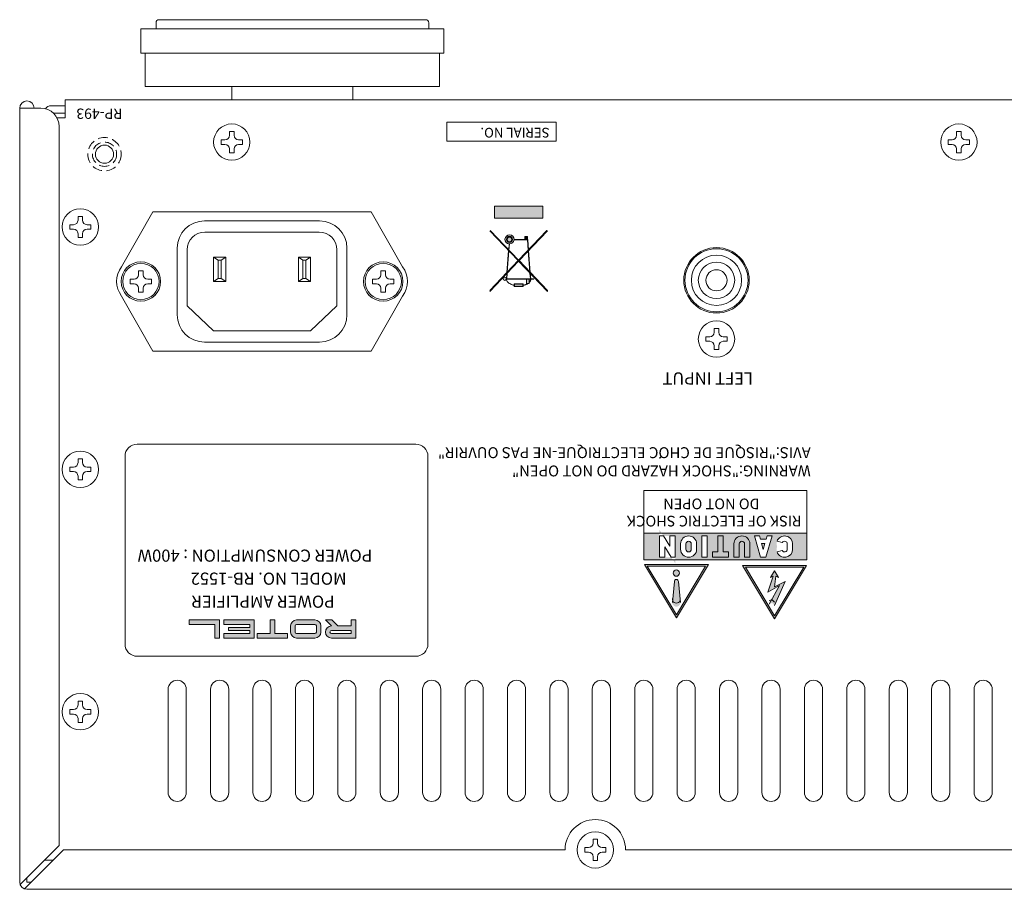
# Model space of a CAD drawing. Extents: x 512 to 1207, y 117 to 892.
# Drawn here: x 513 to 676, y 748 to 892 of the extents above; entities that cross this region are included whole.
import ezdxf

# ---------------------------------------------------------------- set-up
doc = ezdxf.new("R2010")
doc.units = 0
doc.header["$LTSCALE"] = 0.5
doc.linetypes.add('HIDDEN2', pattern=[4.7625, 3.175, -1.5875])
for name, color, linetype, lineweight in [('Ac Inlet', 63, 'CONTINUOUS', 15), ('Chassis Body', 7, 'CONTINUOUS', 18), ('Foot', 50, 'CONTINUOUS', 15), ('Phono Jack 1P', 52, 'CONTINUOUS', 15), ('Rear Chassis', 3, 'CONTINUOUS', 15), ('Screw', 43, 'CONTINUOUS', 15), ('Title Block', 7, 'CONTINUOUS', 18), ('Upper Cover', 142, 'CONTINUOUS', 15)]:
    doc.layers.add(name, color=color, linetype=linetype, lineweight=lineweight)
doc.styles.get("Standard").update_dxf_attribs({"font": 'romans.shx', "width": 0.775, "height": 4, "bigfont": 'extfont.shx'})

msp = doc.modelspace()

# ---------------------------------------------------------------- hatches: boundary and pattern name
at = {"layer": 'Title Block'}
for points in [[(599.337, 858.841), (599.337, 860.841), (591.337, 860.841), (591.337, 858.841)], [(600.087, 856.769), (600.018, 856.841), (595.337, 851.914), (590.656, 856.841), (590.587, 856.769), (595.268, 851.841), (590.587, 846.914), (590.587, 846.769), (595.337, 851.769), (600.087, 846.769), (600.087, 846.914), (595.406, 851.841)], [(596.387, 855.341), (596.787, 855.341), (596.787, 855.841), (596.387, 855.841)], [(618.792, 819.396), (618.771, 819.417), (618.605, 819.301), (618.675, 819.23)]]:
    msp.add_hatch(color=256, dxfattribs=at).paths.add_polyline_path(points)
h = msp.add_hatch(color=256, dxfattribs=at)
h.paths.add_polyline_path([(594.586, 855.291), (596.791, 855.291), (596.923, 853.582), (596.969, 853.631), (596.841, 855.295, 0.4134126), (596.787, 855.341), (596.787, 855.341), (594.587, 855.341, 2.2889448), (593.78, 854.594), (593.706, 853.631), (593.752, 853.582), (593.83, 854.591, 0.3977138)])
h.paths.add_polyline_path([(593.337, 855.341, -1), (594.337, 855.341, -1)], flags=16)
h.paths.add_polyline_path([(593.462, 855.341, -1), (594.212, 855.341, -1)], flags=0)
h = msp.add_hatch(color=256, dxfattribs=at)
h.paths.add_polyline_path([(597.202, 849.951), (597.256, 849.894), (596.979, 853.497), (596.933, 853.448)])
h.paths.add_polyline_path([(593.418, 849.894), (593.473, 849.951), (593.742, 853.448), (593.696, 853.497)])
edge = h.paths.add_edge_path()
edge.add_line((597.287, 848.841), (593.337, 848.841))
edge.add_arc((593.062, 848.841), 0.275, 349.52432, 360, ccw=False)
edge.add_line((593.333, 848.791), (597.336, 848.791))
edge.add_spline(control_points=[(597.336, 848.791), (597.322, 848.617), (597.238, 848.443), (597.087, 848.287)], knot_values=[5.7700872, 5.7700872, 5.7700872, 5.7700872, 6.2383486, 6.2383486, 6.2383486, 6.2383486], degree=3, periodic=0)
edge.add_line((597.087, 848.287), (597.087, 848.216))
edge.add_ellipse((595.337, 848.841), major_axis=(2.05, 0), ratio=0.5853237, start_angle=328.60508, end_angle=357.61198)
edge.add_line((597.386, 848.791), (597.837, 848.791))
edge.add_line((597.837, 848.791), (597.837, 848.841))
edge.add_line((597.837, 848.841), (597.337, 848.841))
edge.add_line((597.337, 848.841), (597.269, 849.736))
edge.add_line((597.269, 849.736), (597.214, 849.793))
edge.add_line((597.214, 849.793), (597.287, 848.841))
h.paths.add_polyline_path([(593.337, 848.841), (593.388, 848.841), (593.461, 849.793), (593.406, 849.736)], flags=17)
h.paths.add_polyline_path([(593.337, 848.841, 1), (592.787, 848.841, 1)])
edge = h.paths.add_edge_path()
edge.add_ellipse((595.337, 848.841), major_axis=(2.05, 0), ratio=0.5853237, start_angle=186.56727, end_angle=248.5415)
edge.add_line((594.587, 847.724), (594.587, 847.591))
edge.add_line((594.587, 847.591), (594.637, 847.591))
edge.add_line((594.637, 847.591), (594.637, 847.941))
edge.add_line((594.637, 847.941), (596.037, 847.941))
edge.add_line((596.037, 847.941), (596.037, 847.641))
edge.add_line((596.037, 847.641), (594.637, 847.641))
edge.add_line((594.637, 847.641), (594.637, 847.591))
edge.add_line((594.637, 847.591), (596.087, 847.591))
edge.add_line((596.087, 847.591), (596.087, 847.724))
edge.add_ellipse((595.337, 848.841), major_axis=(2.05, 0), ratio=0.5853237, start_angle=291.4585, end_angle=321.31781)
edge.add_line((596.938, 848.091), (596.85, 848.091))
edge.add_spline(control_points=[(596.85, 848.091), (596.644, 847.955), (596.38, 847.844), (596.087, 847.776)], knot_values=[5.0928924, 5.0928924, 5.0928924, 5.0928924, 5.5625749, 5.5625749, 5.5625749, 5.5625749], degree=3, periodic=0)
edge.add_line((596.087, 847.776), (596.087, 847.991))
edge.add_line((596.087, 847.991), (594.587, 847.991))
edge.add_line((594.587, 847.991), (594.587, 847.776))
edge.add_spline(control_points=[(594.587, 847.776), (594.395, 847.821), (594.215, 847.883), (593.829, 848.069), (593.645, 848.208), (593.412, 848.497), (593.351, 848.644), (593.339, 848.791)], knot_values=[3.1864413, 3.1864413, 3.1864413, 3.1864413, 3.4942775, 3.4942775, 3.9354891, 3.9354891, 4.3318521, 4.3318521, 4.3318521, 4.3318521], degree=3, periodic=0)
edge.add_line((593.339, 848.791), (593.333, 848.791))
edge.add_arc((593.062, 848.841), 0.275, 330.06166, 349.52432, ccw=False)
h.paths.add_polyline_path([(596.637, 848.091), (597.087, 848.091), (597.087, 848.791), (596.637, 848.791)])
h = msp.add_hatch(color=256, dxfattribs=at)
h.paths.add_polyline_path([(615.987, 806.855), (615.987, 802.458), (642.893, 802.458), (642.893, 806.855)])
h.paths.add_polyline_path([(626.483, 804.997), (626.483, 802.897), (625.603, 802.897), (625.603, 804.997), (625.603, 806.416), (626.483, 806.416)], flags=16)
h.paths.add_polyline_path([(635.236, 805.888), (636.201, 805.888), (636.352, 806.416), (637.163, 806.416), (636.158, 802.897), (635.279, 802.897), (634.273, 806.416), (635.085, 806.416)], flags=16)
h.paths.add_polyline_path([(624.724, 805.096), (624.724, 804.217, -1), (622.085, 804.217), (622.085, 805.096, -1)], flags=16)
h.paths.add_polyline_path([(635.437, 805.184), (636, 805.184), (635.718, 804.199)], flags=0)
h.paths.add_polyline_path([(623.844, 804.217, -1), (622.965, 804.217), (622.965, 805.096, -1), (623.844, 805.096)], flags=0)
h.paths.add_polyline_path([(640.556, 805.096), (640.556, 804.997), (640.556, 804.217, -1.1861847), (637.993, 804.657, -1.1861847)], flags=16)
h.paths.add_polyline_path([(621.205, 806.416), (621.205, 804.271), (621.205, 801.871), (620.546, 802.897), (618.567, 802.897), (618.567, 804.271), (618.567, 807.442), (619.226, 806.416)])
at = {"layer": 'Title Block', "linetype": 'Continuous'}
h = msp.add_hatch(color=256, dxfattribs=at)
h.paths.add_polyline_path([(616.098, 801.694), (621.375, 792.898), (626.653, 801.694)])
h.paths.add_polyline_path([(626.187, 801.43), (621.375, 793.411), (616.564, 801.43)], flags=16)
h.paths.add_polyline_path([(621.903, 800.287, -1), (620.848, 800.287, -1)], flags=0)
h.paths.add_polyline_path([(621.705, 798.901), (622.024, 795.528, -1.2083333), (620.727, 795.528), (621.046, 798.901, -1)], flags=0)
h = msp.add_hatch(color=256, dxfattribs=at)
h.paths.add_polyline_path([(642.864, 801.529), (632.309, 801.529), (637.587, 792.733)])
h.paths.add_polyline_path([(637.587, 793.246), (632.775, 801.265), (642.398, 801.265)], flags=16)
h.paths.add_polyline_path([(637.587, 794.932), (637.147, 795.372), (636.707, 795.152), (638.408, 798.229), (636.487, 797.131), (637.367, 799.77), (636.927, 799.55), (637.587, 800.65), (638.247, 799.55), (637.807, 799.77), (637.587, 798.011), (639.346, 798.89)], flags=0)
h = msp.add_hatch(color=256, dxfattribs=at)
h.paths.add_polyline_path([(620.848, 800.287, 1), (621.903, 800.287, 1)])
h.paths.add_polyline_path([(620.716, 795.405, 1), (622.035, 795.405), (621.699, 798.963, 0.8275862), (621.051, 798.963)])
at = {"layer": 'Title Block'}
h = msp.add_hatch(color=256, dxfattribs=at)
h.paths.add_polyline_path([(565.521, 791.555), (564.521, 792.555), (563.46, 792.555), (564.46, 791.555, 1), (564.46, 789.555), (568.46, 789.555), (568.46, 792.555), (567.71, 792.555), (567.71, 791.555)])
h.paths.add_polyline_path([(567.71, 790.805), (567.71, 790.305), (564.46, 790.305, -1), (564.46, 790.805)], flags=16)
h.paths.add_polyline_path([(558.71, 792.555, 0.4142136), (557.71, 791.555), (557.71, 790.555, 0.4142136), (558.71, 789.555), (561.71, 789.555, 0.4142136), (562.71, 790.555), (562.71, 791.555, 0.4142136), (561.71, 792.555)])
h.paths.add_polyline_path([(561.96, 791.805), (561.96, 790.305), (558.46, 790.305), (558.46, 791.805)], flags=16)
h.paths.add_polyline_path([(554.335, 790.305), (552.21, 790.305), (552.21, 789.555), (557.21, 789.555), (557.21, 790.305), (555.085, 790.305), (555.085, 792.555), (554.335, 792.555)])
h.paths.add_polyline_path([(546.71, 791.805), (550.96, 791.805), (550.96, 791.305), (547.46, 791.305), (547.46, 790.805), (550.96, 790.805), (550.96, 790.305), (546.71, 790.305), (546.71, 789.555), (551.71, 789.555), (551.71, 792.555), (546.71, 792.555)])
h.paths.add_polyline_path([(540.96, 792.555), (540.96, 791.805), (545.21, 791.805), (545.21, 789.555), (545.96, 789.555), (545.96, 792.555)])

# ---------------------------------------------------------------- linework, layer by layer
at = {"layer": 'Ac Inlet', "linetype": 'Continuous'}
for p, q in [((529.8, 850.8), (535, 859.9)), ((535, 859.9), (571, 859.9)), ((571, 859.9), (576.2, 850.8)), ((543.5, 858.4), (562.5, 858.4)), ((543.55, 856.55), (562.45, 856.55)), ((539, 842.9), (539, 853.9)), ((540.65, 844.4), (540.65, 853.65)), ((565.35, 853.65), (565.35, 844.4)), ((567, 853.9), (567, 842.9)), ((545, 852.4), (545, 848.4)), ((545.75, 851.9), (545, 852.4)), ((545, 852.4), (547, 852.4)), ((545.75, 848.9), (545.75, 851.9)), ((545.75, 851.9), (546.25, 851.9)), ((546.25, 851.9), (547, 852.4)), ((546.25, 851.9), (546.25, 848.9)), ((547, 852.4), (547, 848.4)), ((559, 852.4), (559, 848.4)), ((559, 852.4), (561, 852.4)), ((559.75, 851.9), (559, 852.4)), ((559.75, 848.9), (559.75, 851.9)), ((559.75, 851.9), (560.25, 851.9)), ((560.25, 851.9), (561, 852.4)), ((560.25, 851.9), (560.25, 848.9)), ((561, 852.4), (561, 848.4)), ((545, 848.4), (545.75, 848.9)), ((545, 848.4), (547, 848.4)), ((546.25, 848.9), (545.75, 848.9)), ((546.25, 848.9), (547, 848.4)), ((559.75, 848.9), (559, 848.4)), ((559, 848.4), (561, 848.4)), ((560.25, 848.9), (559.75, 848.9)), ((560.25, 848.9), (561, 848.4)), ((529.8, 846), (535, 836.9)), ((571, 836.9), (576.2, 846)), ((545, 840.25), (540.65, 844.4)), ((565.35, 844.4), (561, 840.25)), ((561, 840.25), (545, 840.25)), ((535, 836.9), (571, 836.9)), ((562.5, 838.4), (543.5, 838.4))]:
    msp.add_line(p, q, dxfattribs=at)
at = {"layer": 'Ac Inlet'}
for centre in [(533, 848.4), (573, 848.4)]:
    msp.add_circle(centre, 3.25, dxfattribs=at)
at = {"layer": 'Ac Inlet', "linetype": 'Continuous'}
for centre, radius, start, end in [((543.5, 853.9), 4.5, 90, 180), ((562.5, 853.9), 4.5, 0, 90), ((543.55, 853.65), 2.9, 90, 180), ((562.45, 853.65), 2.9, 0, 90), ((533, 848.4), 4, 143.1301, 216.8699), ((573, 848.4), 4, 323.1301, 36.8699), ((543.5, 842.9), 4.5, 180, 270), ((562.5, 842.9), 4.5, 270, 0)]:
    msp.add_arc(centre, radius, start, end, dxfattribs=at)
at = {"layer": 'Chassis Body'}
for p, q in [((518.2, 877.4), (520.5, 877.4)), ((518.54, 876.2), (520.5, 876.2))]:
    msp.add_line(p, q, dxfattribs=at)
msp.add_arc((518.2, 876.2), 1.2, 90, 143.76564, dxfattribs=at)
at = {"layer": 'Foot'}
for p, q in [((535.5, 890.1), (535.5, 891.1)), ((536, 891.6), (580, 891.6)), ((580.5, 891.1), (580.5, 890.1)), ((533, 886.1), (533, 890.1)), ((533, 890.1), (583, 890.1)), ((583, 890.1), (583, 886.1)), ((583, 886.1), (533, 886.1)), ((533.7, 886.1), (533.7, 880.6)), ((582.3, 880.6), (582.3, 886.1)), ((533.7, 880.6), (582.3, 880.6)), ((548, 878.4), (548, 880.6)), ((568, 878.4), (568, 880.6))]:
    msp.add_line(p, q, dxfattribs=at)
for centre, start, end in [((536, 891.1), 90, 180), ((580, 891.1), 0, 90)]:
    msp.add_arc(centre, 0.5, start, end, dxfattribs=at)
at = {"layer": 'Phono Jack 1P'}
for radius in [5.2, 4.15, 3, 1.75]:
    msp.add_circle((628, 848.6), radius, dxfattribs=at)
at = {"layer": 'Rear Chassis'}
for p, q in [((520.5, 875.4), (520.5, 878.4)), ((520.5, 878.4), (935.5, 878.4)), ((519.153, 875.4), (520.5, 875.4)), ((537.5, 764.1), (537.5, 781.1)), ((540.5, 764.1), (540.5, 781.1)), ((544.5, 764.1), (544.5, 781.1)), ((547.5, 764.1), (547.5, 781.1)), ((551.5, 764.1), (551.5, 781.1)), ((554.5, 764.1), (554.5, 781.1)), ((558.5, 764.1), (558.5, 781.1)), ((561.5, 764.1), (561.5, 781.1)), ((565.5, 764.1), (565.5, 781.1)), ((568.5, 764.1), (568.5, 781.1)), ((572.5, 764.1), (572.5, 781.1)), ((575.5, 764.1), (575.5, 781.1)), ((579.5, 764.1), (579.5, 781.1)), ((582.5, 764.1), (582.5, 781.1)), ((586.5, 764.1), (586.5, 781.1)), ((589.5, 764.1), (589.5, 781.1)), ((593.5, 764.1), (593.5, 781.1)), ((596.5, 764.1), (596.5, 781.1)), ((600.5, 764.1), (600.5, 781.1)), ((603.5, 764.1), (603.5, 781.1)), ((607.5, 764.1), (607.5, 781.1)), ((610.5, 764.1), (610.5, 781.1)), ((614.5, 764.1), (614.5, 781.1)), ((617.5, 764.1), (617.5, 781.1)), ((621.5, 764.1), (621.5, 781.1)), ((624.5, 764.1), (624.5, 781.1)), ((628.5, 764.1), (628.5, 781.1)), ((631.5, 764.1), (631.5, 781.1)), ((635.5, 764.1), (635.5, 781.1)), ((638.5, 764.1), (638.5, 781.1)), ((642.5, 764.1), (642.5, 781.1)), ((645.5, 764.1), (645.5, 781.1)), ((649.5, 764.1), (649.5, 781.1)), ((652.5, 764.1), (652.5, 781.1)), ((656.5, 764.1), (656.5, 781.1)), ((659.5, 764.1), (659.5, 781.1)), ((663.5, 764.1), (663.5, 781.1)), ((666.5, 764.1), (666.5, 781.1)), ((670.5, 764.1), (670.5, 781.1)), ((673.5, 764.1), (673.5, 781.1)), ((518.507, 752.9), (517.093, 752.9))]:
    msp.add_line(p, q, dxfattribs=at)
at = {"layer": 'Rear Chassis', "color": 252, "linetype": 'HIDDEN2'}
for radius in [2.75, 2]:
    msp.add_circle((527, 869.4), radius, dxfattribs=at)
at = {"layer": 'Rear Chassis'}
for centre, radius in [((527, 869.4), 1.5), ((628, 848.6), 5.4)]:
    msp.add_circle(centre, radius, dxfattribs=at)
for centre, start, end in [((539, 781.1), 0, 180), ((546, 781.1), 0, 180), ((553, 781.1), 0, 180), ((560, 781.1), 0, 180), ((567, 781.1), 0, 180), ((574, 781.1), 0, 180), ((581, 781.1), 0, 180), ((588, 781.1), 0, 180), ((595, 781.1), 0, 180), ((602, 781.1), 0, 180), ((609, 781.1), 0, 180), ((616, 781.1), 0, 180), ((623, 781.1), 0, 180), ((630, 781.1), 0, 180), ((637, 781.1), 0, 180), ((644, 781.1), 0, 180), ((651, 781.1), 0, 180), ((658, 781.1), 0, 180), ((665, 781.1), 0, 180), ((672, 781.1), 0, 180), ((539, 764.1), 180, 0), ((546, 764.1), 180, 0), ((553, 764.1), 180, 0), ((560, 764.1), 180, 0), ((567, 764.1), 180, 0), ((574, 764.1), 180, 0), ((581, 764.1), 180, 0), ((588, 764.1), 180, 0), ((595, 764.1), 180, 0), ((602, 764.1), 180, 0), ((609, 764.1), 180, 0), ((616, 764.1), 180, 0), ((623, 764.1), 180, 0), ((630, 764.1), 180, 0), ((637, 764.1), 180, 0), ((644, 764.1), 180, 0), ((651, 764.1), 180, 0), ((658, 764.1), 180, 0), ((665, 764.1), 180, 0), ((672, 764.1), 180, 0)]:
    msp.add_arc(centre, 1.5, start, end, dxfattribs=at)
at = {"layer": 'Screw'}
for p, q in [((547.625, 872.525), (547.625, 873.15)), ((547.625, 873.15), (548.375, 873.15)), ((548.375, 873.15), (548.375, 872.525)), ((667.625, 872.525), (667.625, 873.15)), ((667.625, 873.15), (668.375, 873.15)), ((668.375, 873.15), (668.375, 872.525)), ((546.25, 871.025), (546.25, 871.775)), ((546.25, 871.775), (546.875, 871.775)), ((546.875, 871.025), (546.25, 871.025)), ((549.125, 871.775), (549.75, 871.775)), ((549.75, 871.025), (549.125, 871.025)), ((549.75, 871.775), (549.75, 871.025)), ((666.25, 871.025), (666.25, 871.775)), ((666.25, 871.775), (666.875, 871.775)), ((666.875, 871.025), (666.25, 871.025)), ((669.125, 871.775), (669.75, 871.775)), ((669.75, 871.025), (669.125, 871.025)), ((669.75, 871.775), (669.75, 871.025)), ((547.625, 869.65), (547.625, 870.275)), ((548.375, 869.65), (547.625, 869.65)), ((548.375, 870.275), (548.375, 869.65)), ((667.625, 869.65), (667.625, 870.275)), ((668.375, 869.65), (667.625, 869.65)), ((668.375, 870.275), (668.375, 869.65)), ((522.625, 858.525), (522.625, 859.15)), ((522.625, 859.15), (523.375, 859.15)), ((523.375, 859.15), (523.375, 858.525)), ((521.25, 857.025), (521.25, 857.775)), ((521.25, 857.775), (521.875, 857.775)), ((521.875, 857.025), (521.25, 857.025)), ((524.125, 857.775), (524.75, 857.775)), ((524.75, 857.025), (524.125, 857.025)), ((524.75, 857.775), (524.75, 857.025)), ((522.625, 855.65), (522.625, 856.275)), ((523.375, 855.65), (522.625, 855.65)), ((523.375, 856.275), (523.375, 855.65)), ((532.625, 849.525), (532.625, 850.15)), ((532.625, 850.15), (533.375, 850.15)), ((533.375, 850.15), (533.375, 849.525)), ((572.625, 849.525), (572.625, 850.15)), ((572.625, 850.15), (573.375, 850.15)), ((573.375, 850.15), (573.375, 849.525)), ((531.25, 848.025), (531.25, 848.775)), ((531.25, 848.775), (531.875, 848.775)), ((534.125, 848.775), (534.75, 848.775)), ((534.75, 848.775), (534.75, 848.025)), ((571.25, 848.025), (571.25, 848.775)), ((571.25, 848.775), (571.875, 848.775)), ((574.125, 848.775), (574.75, 848.775)), ((574.75, 848.775), (574.75, 848.025)), ((531.875, 848.025), (531.25, 848.025)), ((532.625, 846.65), (532.625, 847.275)), ((533.375, 846.65), (532.625, 846.65)), ((533.375, 847.275), (533.375, 846.65)), ((534.75, 848.025), (534.125, 848.025)), ((571.875, 848.025), (571.25, 848.025)), ((572.625, 846.65), (572.625, 847.275)), ((573.375, 846.65), (572.625, 846.65)), ((573.375, 847.275), (573.375, 846.65)), ((574.75, 848.025), (574.125, 848.025)), ((627.625, 840.025), (627.625, 840.65)), ((627.625, 840.65), (628.375, 840.65)), ((628.375, 840.65), (628.375, 840.025)), ((626.25, 838.525), (626.25, 839.275)), ((626.25, 839.275), (626.875, 839.275)), ((626.875, 838.525), (626.25, 838.525)), ((629.125, 839.275), (629.75, 839.275)), ((629.75, 838.525), (629.125, 838.525)), ((629.75, 839.275), (629.75, 838.525)), ((627.625, 837.15), (627.625, 837.775)), ((628.375, 837.15), (627.625, 837.15)), ((628.375, 837.775), (628.375, 837.15)), ((522.625, 818.525), (522.625, 819.15)), ((522.625, 819.15), (523.375, 819.15)), ((523.375, 819.15), (523.375, 818.525)), ((521.25, 817.025), (521.25, 817.775)), ((521.25, 817.775), (521.875, 817.775)), ((524.125, 817.775), (524.75, 817.775)), ((524.75, 817.775), (524.75, 817.025)), ((521.875, 817.025), (521.25, 817.025)), ((522.625, 815.65), (522.625, 816.275)), ((523.375, 816.275), (523.375, 815.65)), ((524.75, 817.025), (524.125, 817.025)), ((523.375, 815.65), (522.625, 815.65)), ((522.625, 778.525), (522.625, 779.15)), ((522.625, 779.15), (523.375, 779.15)), ((523.375, 779.15), (523.375, 778.525)), ((521.25, 777.025), (521.25, 777.775)), ((521.25, 777.775), (521.875, 777.775)), ((521.875, 777.025), (521.25, 777.025)), ((524.125, 777.775), (524.75, 777.775)), ((524.75, 777.025), (524.125, 777.025)), ((524.75, 777.775), (524.75, 777.025)), ((522.625, 775.65), (522.625, 776.275)), ((523.375, 775.65), (522.625, 775.65)), ((523.375, 776.275), (523.375, 775.65)), ((607.625, 755.725), (607.625, 756.35)), ((607.625, 756.35), (608.375, 756.35)), ((608.375, 756.35), (608.375, 755.725)), ((606.25, 754.225), (606.25, 754.975)), ((606.25, 754.975), (606.875, 754.975)), ((606.875, 754.225), (606.25, 754.225)), ((609.125, 754.975), (609.75, 754.975)), ((609.75, 754.225), (609.125, 754.225)), ((609.75, 754.975), (609.75, 754.225)), ((607.625, 752.85), (607.625, 753.475)), ((608.375, 752.85), (607.625, 752.85)), ((608.375, 753.475), (608.375, 752.85))]:
    msp.add_line(p, q, dxfattribs=at)
for centre in [(548, 871.4), (668, 871.4), (523, 857.4), (533, 848.4), (573, 848.4), (628, 838.9), (523, 817.4), (523, 777.4), (608, 754.6)]:
    msp.add_circle(centre, 3, dxfattribs=at)
for centre, start, end in [((546.875, 872.525), 270, 0), ((546.875, 870.275), 0, 90), ((549.125, 872.525), 180, 270), ((549.125, 870.275), 90, 180), ((666.875, 872.525), 270, 0), ((666.875, 870.275), 0, 90), ((669.125, 872.525), 180, 270), ((669.125, 870.275), 90, 180), ((521.875, 858.525), 270, 0), ((524.125, 858.525), 180, 270), ((521.875, 856.275), 0, 90), ((524.125, 856.275), 90, 180), ((531.875, 849.525), 270, 0), ((534.125, 849.525), 180, 270), ((571.875, 849.525), 270, 0), ((574.125, 849.525), 180, 270), ((531.875, 847.275), 0, 90), ((534.125, 847.275), 90, 180), ((571.875, 847.275), 0, 90), ((574.125, 847.275), 90, 180), ((626.875, 840.025), 270, 0), ((626.875, 837.775), 0, 90), ((629.125, 840.025), 180, 270), ((629.125, 837.775), 90, 180), ((521.875, 818.525), 270, 0), ((524.125, 818.525), 180, 270), ((521.875, 816.275), 0, 90), ((524.125, 816.275), 90, 180), ((521.875, 778.525), 270, 0), ((524.125, 778.525), 180, 270), ((521.875, 776.275), 0, 90), ((524.125, 776.275), 90, 180), ((606.875, 755.725), 270, 0), ((609.125, 755.725), 180, 270), ((606.875, 753.475), 0, 90), ((609.125, 753.475), 90, 180)]:
    msp.add_arc(centre, 0.75, start, end, dxfattribs=at)
at = {"layer": 'Title Block'}
for p, q in [((591.337, 858.841), (591.337, 860.841)), ((591.337, 860.841), (599.337, 860.841)), ((599.337, 860.841), (599.337, 858.841)), ((599.337, 858.841), (591.337, 858.841)), ((595.268, 851.841), (590.587, 856.769)), ((590.656, 856.841), (595.337, 851.914)), ((600.018, 856.841), (595.337, 851.914)), ((595.406, 851.841), (600.087, 856.769)), ((600.018, 856.841), (600.087, 856.769)), ((596.791, 855.291), (594.586, 855.291)), ((596.791, 855.341), (594.587, 855.341)), ((596.787, 855.841), (596.387, 855.841)), ((596.387, 855.841), (596.387, 855.341)), ((596.787, 855.341), (596.787, 855.841)), ((596.791, 855.291), (596.923, 853.582)), ((596.841, 855.295), (596.969, 853.631)), ((593.696, 853.497), (593.418, 849.894)), ((593.742, 853.448), (593.473, 849.951)), ((593.78, 854.594), (593.706, 853.631)), ((593.83, 854.591), (593.752, 853.582)), ((596.933, 853.448), (597.202, 849.951)), ((596.979, 853.497), (597.256, 849.894)), ((595.268, 851.841), (590.587, 846.914)), ((590.587, 846.769), (595.337, 851.769)), ((600.087, 846.769), (595.337, 851.769)), ((595.406, 851.841), (600.087, 846.914)), ((593.406, 849.736), (593.337, 848.841)), ((597.287, 848.841), (593.337, 848.841)), ((597.336, 848.791), (593.337, 848.791)), ((593.461, 849.793), (593.388, 848.841)), ((596.637, 848.091), (596.637, 848.791)), ((597.087, 848.791), (597.087, 848.091)), ((597.214, 849.793), (597.287, 848.841)), ((597.269, 849.736), (597.337, 848.841)), ((597.837, 848.841), (597.337, 848.841)), ((597.837, 848.791), (597.386, 848.791)), ((597.837, 848.841), (597.837, 848.791)), ((594.587, 847.776), (594.587, 847.991)), ((594.587, 847.991), (596.087, 847.991)), ((594.587, 847.591), (594.587, 847.724)), ((596.087, 847.591), (594.587, 847.591)), ((594.637, 847.591), (594.637, 847.941)), ((594.637, 847.941), (596.037, 847.941)), ((596.037, 847.641), (594.637, 847.641)), ((596.037, 847.941), (596.037, 847.641)), ((596.087, 847.991), (596.087, 847.776)), ((596.087, 847.724), (596.087, 847.591)), ((597.087, 848.091), (596.637, 848.091)), ((600.087, 846.914), (600.087, 846.769)), ((532.383, 821.556), (578.377, 821.556)), ((530.383, 819.556), (530.383, 788.555)), ((580.377, 819.556), (580.377, 788.555)), ((618.605, 819.301), (618.771, 819.417)), ((618.675, 819.23), (618.605, 819.301)), ((618.792, 819.396), (618.675, 819.23)), ((618.771, 819.417), (618.792, 819.396)), ((545.96, 792.555), (540.96, 792.555)), ((540.96, 792.555), (540.96, 791.805)), ((540.96, 791.805), (545.21, 791.805)), ((545.21, 791.805), (545.21, 789.555)), ((545.96, 789.555), (545.96, 792.555)), ((546.71, 791.805), (546.71, 792.555)), ((546.71, 792.555), (551.71, 792.555)), ((550.96, 791.805), (546.71, 791.805)), ((550.96, 791.305), (550.96, 791.805)), ((551.71, 792.555), (551.71, 789.555)), ((554.335, 790.305), (554.335, 792.555)), ((554.335, 792.555), (555.085, 792.555)), ((555.085, 792.555), (555.085, 790.305)), ((557.71, 790.555), (557.71, 791.555)), ((558.46, 790.555), (558.46, 791.555)), ((558.71, 792.555), (561.71, 792.555)), ((558.71, 791.805), (561.71, 791.805)), ((561.96, 791.555), (561.96, 790.555)), ((562.71, 791.555), (562.71, 790.555)), ((564.46, 791.555), (563.46, 792.555)), ((564.521, 792.555), (563.46, 792.555)), ((565.521, 791.555), (564.521, 792.555)), ((565.521, 791.555), (567.71, 791.555)), ((567.71, 791.555), (567.71, 792.555)), ((567.71, 792.555), (568.46, 792.555)), ((568.46, 792.555), (568.46, 789.555)), ((546.71, 789.555), (546.71, 790.305)), ((546.71, 790.305), (550.96, 790.305)), ((547.46, 790.805), (547.46, 791.305)), ((547.46, 791.305), (550.96, 791.305)), ((550.96, 790.805), (547.46, 790.805)), ((550.96, 790.305), (550.96, 790.805)), ((552.21, 789.555), (552.21, 790.305)), ((552.21, 790.305), (554.335, 790.305)), ((555.085, 790.305), (557.21, 790.305)), ((557.21, 790.305), (557.21, 789.555)), ((561.71, 790.305), (558.71, 790.305)), ((567.71, 790.805), (564.46, 790.805)), ((564.46, 790.305), (567.71, 790.305)), ((567.71, 790.305), (567.71, 790.805)), ((545.21, 789.555), (545.96, 789.555)), ((551.71, 789.555), (546.71, 789.555)), ((557.21, 789.555), (552.21, 789.555)), ((561.71, 789.555), (558.71, 789.555)), ((568.46, 789.555), (564.46, 789.555)), ((578.377, 786.555), (532.383, 786.555))]:
    msp.add_line(p, q, dxfattribs=at)
at = {"layer": 'Title Block', "linetype": 'Continuous'}
for p, q in [((615.987, 813.892), (615.987, 802.458)), ((642.893, 813.892), (615.987, 813.892)), ((642.893, 813.892), (642.893, 802.458)), ((615.987, 806.855), (642.893, 806.855)), ((618.567, 806.416), (618.567, 804.271)), ((619.226, 806.416), (618.567, 806.416)), ((620.326, 804.705), (619.226, 806.416)), ((621.205, 806.416), (620.326, 806.416)), ((620.326, 806.416), (620.326, 804.705)), ((621.205, 806.416), (621.205, 804.271)), ((625.603, 804.997), (625.603, 806.416)), ((625.603, 806.416), (626.483, 806.416)), ((626.483, 806.416), (626.483, 804.997)), ((628.242, 804.997), (628.242, 806.416)), ((628.242, 806.416), (629.122, 806.416)), ((629.122, 806.416), (629.122, 804.997)), ((635.085, 806.416), (634.273, 806.416)), ((635.279, 802.897), (634.273, 806.416)), ((635.236, 805.888), (635.085, 806.416)), ((637.163, 806.416), (636.158, 802.897)), ((636.352, 806.416), (636.201, 805.888)), ((637.163, 806.416), (636.352, 806.416)), ((620.546, 802.897), (619.446, 804.608)), ((619.446, 802.897), (619.446, 804.608)), ((622.085, 805.096), (622.085, 804.217)), ((622.965, 805.096), (622.965, 804.217)), ((623.844, 805.096), (623.844, 804.217)), ((624.724, 805.096), (624.724, 804.217)), ((625.603, 802.897), (625.603, 804.997)), ((626.483, 804.997), (626.483, 802.897)), ((628.242, 803.777), (628.242, 804.997)), ((629.122, 804.997), (629.122, 803.777)), ((630.881, 804.997), (630.881, 805.096)), ((630.881, 802.897), (630.881, 804.997)), ((631.76, 805.096), (631.76, 802.897)), ((632.64, 805.096), (632.64, 802.897)), ((633.519, 805.096), (633.519, 804.997)), ((633.519, 804.997), (633.519, 802.897)), ((635.236, 805.888), (636.201, 805.888)), ((635.437, 805.184), (636, 805.184)), ((635.718, 804.199), (635.437, 805.184)), ((636, 805.184), (635.718, 804.199)), ((638.856, 805.316), (637.993, 805.536)), ((639.676, 805.096), (639.676, 804.217)), ((640.556, 805.096), (640.556, 804.997)), ((640.556, 804.997), (640.556, 804.217)), ((618.567, 804.271), (618.567, 802.897)), ((618.567, 802.897), (619.446, 802.897)), ((621.205, 802.897), (620.546, 802.897)), ((621.205, 804.271), (621.205, 802.897)), ((626.483, 802.897), (625.603, 802.897)), ((627.362, 803.777), (628.242, 803.777)), ((627.362, 802.897), (627.362, 803.777)), ((630.001, 802.897), (627.362, 802.897)), ((629.122, 803.777), (630.001, 803.777)), ((630.001, 803.777), (630.001, 802.897)), ((631.76, 802.897), (630.881, 802.897)), ((633.519, 802.897), (632.64, 802.897)), ((636.158, 802.897), (635.279, 802.897)), ((638.856, 803.997), (637.993, 803.777)), ((615.987, 802.458), (642.893, 802.458)), ((621.375, 792.898), (616.098, 801.694)), ((626.653, 801.694), (616.098, 801.694)), ((621.375, 793.411), (616.564, 801.43)), ((626.187, 801.43), (616.564, 801.43)), ((626.653, 801.694), (621.375, 792.898)), ((626.187, 801.43), (621.375, 793.411)), ((642.864, 801.529), (632.309, 801.529)), ((637.587, 792.733), (632.309, 801.529)), ((642.398, 801.265), (632.775, 801.265)), ((637.587, 793.246), (632.775, 801.265)), ((642.864, 801.529), (637.587, 792.733)), ((642.398, 801.265), (637.587, 793.246)), ((637.367, 799.77), (636.487, 797.131)), ((636.927, 799.55), (637.587, 800.65)), ((637.367, 799.77), (636.927, 799.55)), ((638.247, 799.55), (637.587, 800.65)), ((637.807, 799.77), (637.587, 798.011)), ((637.807, 799.77), (638.247, 799.55)), ((621.046, 798.901), (620.716, 795.405)), ((621.705, 798.901), (622.035, 795.405)), ((638.408, 798.229), (636.487, 797.131)), ((638.408, 798.229), (636.707, 795.152)), ((639.346, 798.89), (637.587, 794.932)), ((639.346, 798.89), (637.587, 798.011)), ((637.147, 795.948), (636.707, 795.728)), ((637.587, 795.508), (637.147, 795.948))]:
    msp.add_line(p, q, dxfattribs=at)
at = {"layer": 'Title Block'}
msp.add_lwpolyline([(601.556, 874.669), (583.484, 874.669), (583.484, 871.528), (601.556, 871.528)], close=True, dxfattribs=at)
for centre, radius in [((593.837, 855.341), 0.5), ((593.837, 855.341), 0.375), ((593.062, 848.841), 0.275)]:
    msp.add_circle(centre, radius, dxfattribs=at)
at = {"layer": 'Title Block', "linetype": 'Continuous'}
msp.add_circle((621.375, 800.287), 0.528, dxfattribs=at)
at = {"layer": 'Title Block'}
for centre, radius, start, end in [((593.837, 855.341), 0.75, 0, 265.60129), ((593.837, 855.341), 0.75, 269.42385, 356.17745), ((596.791, 855.291), 0.05, 4.39871, 90), ((532.383, 819.556), 2, 90, 180), ((578.377, 819.556), 2, 0, 90), ((558.71, 791.555), 1, 90, 180), ((558.71, 791.555), 0.25, 90, 180), ((561.71, 791.555), 1, 0, 90), ((561.71, 791.555), 0.25, 0, 90), ((564.46, 790.555), 1, 90, 270), ((558.71, 790.555), 1, 180, 270), ((558.71, 790.555), 0.25, 180, 270), ((561.71, 790.555), 0.25, 270, 0), ((561.71, 790.555), 1, 270, 0), ((564.46, 790.555), 0.25, 90, 270), ((532.383, 788.555), 2, 180, 270), ((578.377, 788.555), 2, 270, 0)]:
    msp.add_arc(centre, radius, start, end, dxfattribs=at)
at = {"layer": 'Title Block', "linetype": 'Continuous'}
for centre, radius, start, end in [((623.404, 805.096), 1.319, 0, 180), ((632.2, 805.096), 1.319, 0, 180), ((639.237, 805.096), 1.319, 0, 160.52878), ((623.404, 805.096), 0.44, 0, 180), ((632.2, 805.096), 0.44, 0, 180), ((639.237, 805.096), 0.44, 0, 150), ((623.404, 804.217), 1.319, 180, 0), ((623.404, 804.217), 0.44, 180, 0), ((639.237, 804.217), 1.319, 199.47122, 0), ((639.237, 804.217), 0.44, 210, 0), ((621.375, 798.901), 0.33, 0, 180), ((621.375, 795.981), 0.66, 169.22138, 10.77862)]:
    msp.add_arc(centre, radius, start, end, dxfattribs=at)
at = {"layer": 'Title Block'}
for start_param, end_param in [(3.2562131, 4.3378674), (5.7352407, 6.2415066), (5.0869105, 5.6080538)]:
    msp.add_ellipse((595.337, 848.841), major_axis=(2.05, 0), ratio=0.5853237, start_param=start_param, end_param=end_param, dxfattribs=at)
msp.add_open_spline([(593.339, 848.791), (593.351, 848.644), (593.412, 848.497), (593.645, 848.208), (593.829, 848.069), (594.215, 847.883), (594.395, 847.821), (594.587, 847.776)], degree=3, knots=[3.1864413, 3.1864413, 3.1864413, 3.1864413, 3.5828043, 3.5828043, 4.0240159, 4.0240159, 4.3318521, 4.3318521, 4.3318521, 4.3318521], dxfattribs=at)
for points in [[(597.087, 848.287), (597.238, 848.443), (597.322, 848.617), (597.336, 848.791)], [(596.087, 847.776), (596.38, 847.844), (596.644, 847.955), (596.85, 848.091)]]:
    msp.add_open_spline(points, degree=3, dxfattribs=at)
at = {"layer": 'Upper Cover'}
for p, q in [((513, 877), (516.5, 877)), ((513, 877), (513, 749.3)), ((519.5, 755.307), (519.5, 874)), ((513.075, 748.882), (519.5, 755.307)), ((513.782, 748.175), (520.207, 754.6)), ((603, 754.6), (520.207, 754.6)), ((843, 754.6), (613, 754.6)), ((514.2, 750.007), (514.2, 749.3)), ((514.2, 749.3), (514.907, 749.3)), ((514.2, 748.1), (941.8, 748.1))]:
    msp.add_line(p, q, dxfattribs=at)
for centre, radius, start, end in [((514.2, 877), 1.2, 0, 180), ((516.5, 874), 3, 0, 90), ((608, 754.6), 5, 0, 180), ((514.2, 749.3), 1.2, 180, 270)]:
    msp.add_arc(centre, radius, start, end, dxfattribs=at)

# ---------------------------------------------------------------- texts
at = {"layer": 'Title Block', "attachment_point": 1, "rotation": 180}
for s, insert, char_height, width in [('RP-493', (529.953, 875.234), 1.7, 20.11897), ('SERIAL NO.', (600.456, 872.156), 1.6, 14.6152), ('LEFT INPUT', (634.022, 831.398), 2, 41.27348), ('POWER CONSUMPTION : 400W', (571.18, 802.16), 2, 77.7503), ('MODEL NO. RB-1552', (566.938, 798.36), 2, 77.7503), ('POWER AMPLIFIER', (564.981, 794.557), 2, 77.7503)]:
    msp.add_mtext(s, dxfattribs=dict(at, insert=insert, char_height=char_height, width=width))
at = {"layer": 'Title Block', "linetype": 'Continuous', "attachment_point": 1, "rotation": 180}
for s, insert, char_height, width in [('AVIS:"RISQUE DE CHOC ELECTRIQUE-NE PAS OUVRIR"', (643.552, 819.25), 1.8, 83.0902), ('WARNING:"SHOCK HAZARD DO NOT OPEN"', (643.552, 816.237), 1.8, 83.0902), ('DO NOT OPEN', (635.117, 810.822), 1.75914, 30.84216), ('RISK OF ELECTRIC SHOCK', (642.016, 807.974), 1.75914, 30.84216)]:
    msp.add_mtext(s, dxfattribs=dict(at, insert=insert, char_height=char_height, width=width))

doc.saveas('drawing.dxf')
